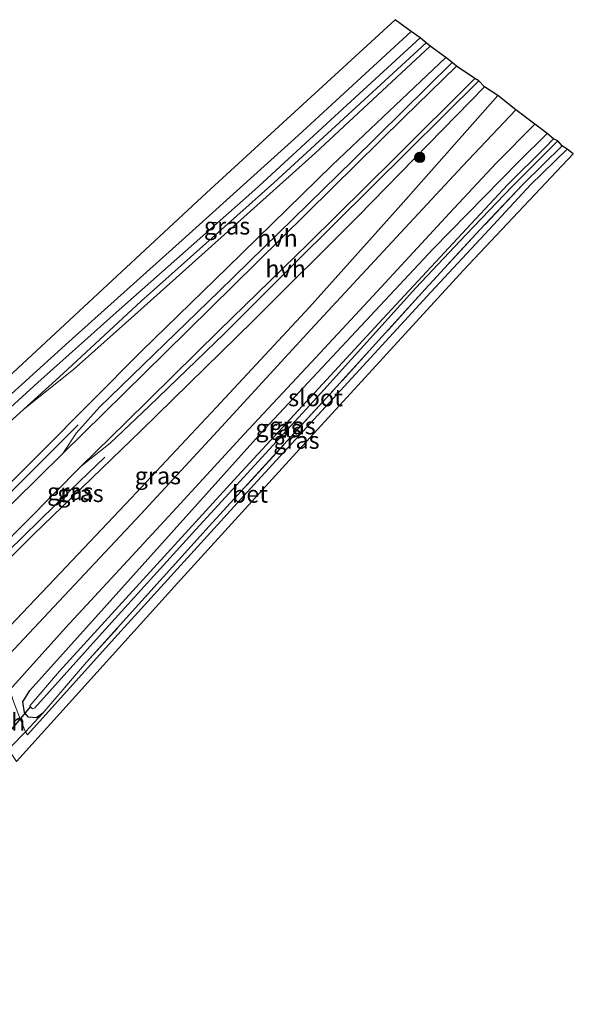
# Model space of a CAD drawing. Units: metres. Extents: x 197371 to 200000, y 389658 to 393751.
# Drawn here: x 198024 to 198105, y 392157 to 392300 of the extents above; entities that cross this region are included whole.
import ezdxf
from ezdxf.enums import TextEntityAlignment as Align

# ---------------------------------------------------------------- set-up
doc = ezdxf.new("R2010")
doc.units = ezdxf.units.M
doc.linetypes.add('IE-TERREINAFSCHEIDING', pattern=[10, 8, -2])
doc.layers.get('0').update_dxf_attribs({"lineweight": 25})
for name, color, linetype, lineweight in [('B-ME-BV-GELEIDECONSTRUCTIE-GELEIDERAIL-L-B1', 213, 'BV-GELEIDERAIL', 18), ('B-ME-GR-BOOM-S-B1', 93, 'Continuous', 18), ('B-ME-GW-KRUINLIJN-L-B1', 93, 'Continuous', 18), ('B-ME-GW-TEENLIJN-L-B1', 93, 'Continuous', 18), ('B-ME-IE-GRASLAND-GV-B6', 93, 'Continuous', 18), ('B-ME-IE-GRONDWERKLIJN-GROND_INGERICHT-GV-B6', 253, 'Continuous', 18), ('B-ME-IE-TERREINAFSCHEIDING-DOORGANG-L-B1', 8, 'IE-TERREINAFSCHEIDING-KUNSTMATIG-OPEN', 18), ('B-ME-IE-TERREINAFSCHEIDING-RASTERHEKWERK-L-B1', 8, 'IE-TERREINAFSCHEIDING', 18), ('B-ME-OG-WATER-GV-B6', 153, 'Continuous', 18), ('B-ME-VH-VERH_SOORT-BETON-OVERIG-GV-B6', 8, 'IE-TERREINAFSCHEIDING-NATUURLIJK-HOUTWAL', 18), ('B-ME-VH-VERH_SOORT-BITUMEN-GV-B6', 8, 'IE-TERREINAFSCHEIDING-NATUURLIJK-HOUTWAL', 18), ('B-ME-VH-VERH_SOORT-HALF_VERHARDING-GV-B6', 8, 'IE-TERREINAFSCHEIDING-NATUURLIJK-HOUTWAL', 18)]:
    doc.layers.add(name, color=color, linetype=linetype, lineweight=lineweight)
for name, color, linetype in [('B-ME-GW-INSTEEKWATERGANG-L-B1', 10, 'Continuous'), ('B-ME-GW-WATERGANG-GREPPEL-L-B1', 10, 'Continuous'), ('B-ME-KG-KADASTRAAL-OPNAMEDTMGRENS-L-B1', 10, 'Continuous'), ('B-ME-KW-DUIKER-L-B1', 10, 'Continuous')]:
    doc.layers.add(name, color=color, linetype=linetype)
doc.styles.add('NLCS-ISO', font='NLCS-ISO.TTF')
doc.linetypes.add('BV-GELEIDERAIL', pattern='A,10,-3,[108,NLCS.SHX,S=1,R=0,X=0,Y=0],-3', length=16)
doc.linetypes.add('IE-TERREINAFSCHEIDING-KUNSTMATIG-OPEN', pattern='A,7,-1.5,[67,NLCS.SHX,S=0.75,R=0,X=0,Y=0],-1.5', length=10)
doc.linetypes.add('IE-TERREINAFSCHEIDING-NATUURLIJK-HOUTWAL', pattern='A,7,-1.5,[67,NLCS.SHX,S=0.75,R=45,X=0,Y=0],-1.5,7,-1.5,[70,NLCS.SHX,S=0.75,R=0,X=0,Y=0],-1.5', length=20)

# ---------------------------------------------------------------- blocks, each defined once
blk = doc.blocks.new('boom')
h = blk.add_hatch(color=256)
edge = h.paths.add_edge_path()
edge.add_arc((0, 0), 0.75, 0, 360)
blk.add_circle((0, 0), 0.75)

msp = doc.modelspace()

# ---------------------------------------------------------------- linework, layer by layer
at = {"layer": 'B-ME-BV-GELEIDECONSTRUCTIE-GELEIDERAIL-L-B1'}
for points in [[(198032.919, 392241.273, 25.355), (198024.143, 392232.494, 26.256), (198014.645, 392223.188, 26.974), (198002.29, 392211.033, 27.638), (197989.967, 392198.952, 28.16), (197978.717, 392187.546, 28.543), (197970.515, 392178.786, 28.875), (197961.468, 392168.989, 29.198), (197955.144, 392162.168, 29.338), (197951.51, 392158.12, 29.355)], [(197972.757, 392172.41, 28.875), (197980.969, 392181.19, 28.709), (197991.574, 392192.021, 28.296), (198005.63, 392205.97, 27.642), (198022.709, 392222.826, 26.719), (198031.796, 392231.706, 25.865), (198036.8, 392236.561, 25.316)]]:
    msp.add_polyline3d(points, dxfattribs=at)
at = {"layer": 'B-ME-GW-INSTEEKWATERGANG-L-B1'}
for points in [[(198011.523, 392235.26, 22.03), (198031.54, 392253.355, 22.005), (198048.093, 392268.188, 21.983), (198065.011, 392283.449, 21.771), (198081.51, 392298.592, 21.609)], [(198083.676, 392296.969, 21.533), (198061.474, 392276.526, 21.873), (198042.08, 392259.278, 22.005), (198030.693, 392248.72, 22.115), (198024.969, 392243.536, 22.125), (198010.447, 392230.381, 22.149)], [(198027.723, 392199.219, 22.022), (198026.816, 392198.521, 22.022), (198025.668, 392198.648, 22.022), (198025.047, 392199.316, 22.022), (198024.83, 392200.888, 22.022), (198025.856, 392202.528, 22.022), (198037.129, 392215.038, 22.026), (198060.101, 392240.601, 21.945), (198084.714, 392266.925, 21.813), (198097.133, 392279.567, 21.737), (198101.364, 392283.735, 21.728)]]:
    msp.add_polyline3d(points, dxfattribs=at)
at = {"layer": 'B-ME-GW-KRUINLIJN-L-B1'}
for points in [[(197949.926, 392156.761, 28.475), (197949.719, 392157.211, 28.437), (197950.098, 392158.244, 28.411), (197953.057, 392161.261, 28.462), (197967.04, 392176.111, 28.356), (197975.833, 392185.649, 27.999), (197985.919, 392196.033, 27.574), (197999.095, 392209.216, 26.945), (198014.241, 392224.054, 26.133), (198027.375, 392237.147, 25.372), (198042.193, 392252.033, 24.662), (198054.658, 392264.141, 24.13), (198070.037, 392279.156, 23.501), (198086.584, 392294.829, 23.021)], [(198092.21, 392290.526, 23.046), (198073.762, 392271.698, 23.688), (198058.421, 392256.431, 24.288), (198042.028, 392240.382, 25.066), (198026.32, 392225.213, 25.831), (198010.895, 392209.976, 26.66), (197997.335, 392196.476, 27.361), (197985.673, 392184.314, 27.846), (197977.543, 392176.184, 28.08), (197972.352, 392171.986, 28.326)]]:
    msp.add_polyline3d(points, dxfattribs=at)
at = {"layer": 'B-ME-GW-TEENLIJN-L-B1'}
for points in [[(198084.297, 392296.492, 21.58), (198067.496, 392280.883, 21.839), (198050.941, 392266.067, 22.022), (198041.109, 392257.236, 22.09), (198032.241, 392249.318, 22.149), (198024.969, 392243.536, 22.125)], [(197992.302, 392178.411, 22.345), (197993.52, 392179.617, 22.37), (197995.914, 392182.42, 22.434), (197998.445, 392185.659, 22.4), (198008.199, 392196.146, 22.349), (198017.396, 392206.111, 22.302), (198029.393, 392218.71, 22.111), (198040.659, 392230.566, 22.111), (198053.028, 392243.789, 21.979), (198066.666, 392258.404, 21.903), (198080.016, 392273.268, 21.903), (198094.127, 392289.268, 21.937)]]:
    msp.add_polyline3d(points, dxfattribs=at)
at = {"layer": 'B-ME-GW-WATERGANG-GREPPEL-L-B1'}
msp.add_polyline3d([(197957.584, 392183.891, 21.75), (197958.899, 392185.072, 21.745), (197960.357, 392186.705, 21.741), (197961.572, 392188.748, 21.741), (197962.895, 392191.116, 21.741), (197965.611, 392194.02, 21.673), (197974.01, 392200.962, 21.639), (197987.88, 392212.816, 21.584), (197998.144, 392221.855, 21.571), (198015.013, 392236.492, 21.571), (198027.018, 392247.435, 21.571), (198038.455, 392257.62, 21.571), (198058.686, 392275.524, 21.571), (198070.335, 392286.218, 21.354), (198082.791, 392297.706, 21.244)], dxfattribs=at)
at = {"layer": 'B-ME-IE-GRASLAND-GV-B6'}
for points in [[(198011.523, 392235.26, 22.03), (198031.54, 392253.355, 22.005), (198048.093, 392268.188, 21.983), (198065.011, 392283.449, 21.771), (198081.51, 392298.592, 21.609), (198082.791, 392297.706, 21.244)], [(198082.791, 392297.706, 21.244), (198083.676, 392296.969, 21.533), (198061.474, 392276.526, 21.873), (198042.08, 392259.278, 22.005), (198030.693, 392248.72, 22.115), (198024.969, 392243.536, 22.125), (198010.447, 392230.381, 22.149)], [(198010.447, 392230.381, 22.149), (198024.969, 392243.536, 22.125), (198032.241, 392249.318, 22.149), (198041.109, 392257.236, 22.09), (198050.941, 392266.067, 22.022), (198067.496, 392280.883, 21.839), (198084.297, 392296.492, 21.58), (198086.584, 392294.829, 23.021), (198070.037, 392279.156, 23.501), (198054.658, 392264.141, 24.13), (198042.193, 392252.033, 24.662), (198027.375, 392237.147, 25.372), (198014.241, 392224.054, 26.133)], [(198082.791, 392297.706, 21.244), (198070.335, 392286.218, 21.354), (198058.686, 392275.524, 21.571), (198038.455, 392257.62, 21.571), (198027.018, 392247.435, 21.571), (198015.013, 392236.492, 21.571)], [(198015.013, 392236.492, 21.571), (198027.018, 392247.435, 21.571), (198038.455, 392257.62, 21.571), (198058.686, 392275.524, 21.571), (198070.335, 392286.218, 21.354), (198082.791, 392297.706, 21.244)], [(198084.297, 392296.492, 21.58), (198067.496, 392280.883, 21.839), (198050.941, 392266.067, 22.022), (198041.109, 392257.236, 22.09), (198032.241, 392249.318, 22.149), (198024.969, 392243.536, 22.125), (198030.693, 392248.72, 22.115), (198042.08, 392259.278, 22.005), (198061.474, 392276.526, 21.873), (198083.676, 392296.969, 21.533), (198084.297, 392296.492, 21.58)], [(198014.241, 392224.054, 26.133), (198027.375, 392237.147, 25.372), (198042.193, 392252.033, 24.662), (198054.658, 392264.141, 24.13), (198070.037, 392279.156, 23.501), (198086.584, 392294.829, 23.021), (198087.494, 392294.07, 23.136)], [(198087.494, 392294.07, 23.136), (198072.999, 392279.793, 23.561), (198053.492, 392260.738, 24.326), (198036.035, 392243.81, 25.146), (198032.645, 392240.097, 25.321), (198030.682, 392237.073, 25.448), (198020.011, 392226.619, 25.924)], [(198021.205, 392223.023, 26.056), (198033.346, 392235.221, 25.384), (198037.559, 392238.588, 25.223), (198043.257, 392243.978, 24.934), (198054.254, 392254.593, 24.445), (198064.557, 392264.892, 24.024), (198075.845, 392276.081, 23.595), (198091.363, 392291.4, 23.131), (198092.21, 392290.526, 23.046), (198073.762, 392271.698, 23.688), (198058.421, 392256.431, 24.288), (198042.028, 392240.382, 25.066), (198026.32, 392225.213, 25.831), (198010.895, 392209.976, 26.66)], [(198096.782, 392287.163, 21.881), (198088.989, 392278.954, 21.894), (198078.665, 392267.867, 21.954), (198066.867, 392255.162, 22.005), (198053.799, 392240.984, 22.077), (198042.026, 392228.222, 22.171), (198028.63, 392213.95, 22.192), (198019.912, 392204.72, 22.192), (198016.558, 392200.819, 22.183), (198004.301, 392187.66, 22.298), (197996.57, 392179.433, 22.298), (197992.302, 392178.411, 22.345), (197993.52, 392179.617, 22.37), (197995.914, 392182.42, 22.434), (197998.445, 392185.659, 22.4), (198008.199, 392196.146, 22.349), (198017.396, 392206.111, 22.302), (198029.393, 392218.71, 22.111), (198040.659, 392230.566, 22.111), (198053.028, 392243.789, 21.979), (198066.666, 392258.404, 21.903), (198080.016, 392273.268, 21.903), (198094.127, 392289.268, 21.937), (198096.782, 392287.163, 21.881)], [(198010.895, 392209.976, 26.66), (198026.32, 392225.213, 25.831), (198042.028, 392240.382, 25.066), (198058.421, 392256.431, 24.288), (198073.762, 392271.698, 23.688), (198092.21, 392290.526, 23.046), (198094.127, 392289.268, 21.937), (198080.016, 392273.268, 21.903), (198066.666, 392258.404, 21.903), (198053.028, 392243.789, 21.979), (198040.659, 392230.566, 22.111), (198029.393, 392218.71, 22.111), (198017.396, 392206.111, 22.302)], [(198022.935, 392202.618, 22.179), (198031.039, 392211.635, 22.145), (198038.931, 392220.156, 22.107), (198047.23, 392229.146, 22.073), (198057.135, 392239.919, 22.005), (198066.921, 392250.33, 21.988), (198076.523, 392260.678, 21.937), (198087.11, 392272.096, 21.894), (198093.887, 392279.432, 21.852), (198099.535, 392285.08, 21.852), (198101.364, 392283.735, 21.728)], [(198101.364, 392283.735, 21.728), (198097.133, 392279.567, 21.737), (198084.714, 392266.925, 21.813), (198060.101, 392240.601, 21.945), (198037.129, 392215.038, 22.026), (198025.856, 392202.528, 22.022), (198024.83, 392200.888, 22.022), (198025.047, 392199.316, 22.022), (198025.668, 392198.648, 22.022), (198026.816, 392198.521, 22.022), (198027.723, 392199.219, 22.022), (198025.226, 392196.469, 22), (198024.327, 392198.612, 22.056)], [(198101.364, 392283.735, 21.728), (198102.255, 392282.944, 20.742), (198101.008, 392281.652, 20.742), (198095.62, 392276.311, 20.742), (198088.256, 392268.431, 20.742), (198077.358, 392256.724, 20.742), (198055.642, 392233.173, 20.742), (198030.199, 392205.324, 20.742), (198025.826, 392200.296, 20.742), (198025.94, 392200.129, 20.742), (198026.258, 392199.828, 20.742), (198026.578, 392199.987, 20.742), (198036.426, 392210.932, 20.742), (198050.081, 392225.994, 20.742), (198068.32, 392245.886, 20.742), (198082.187, 392261.238, 20.742), (198089.468, 392268.944, 20.742), (198096.225, 392276.021, 20.742), (198102.884, 392282.65, 20.742), (198103.548, 392281.951, 21.711), (198097.781, 392276.295, 21.711), (198092.156, 392270.362, 21.72), (198083.517, 392261, 21.813), (198069.656, 392245.725, 21.924), (198052.021, 392226.482, 21.971), (198034.138, 392206.646, 21.979), (198027.723, 392199.219, 22.022), (198026.816, 392198.521, 22.022), (198025.668, 392198.648, 22.022), (198025.047, 392199.316, 22.022), (198024.83, 392200.888, 22.022), (198025.856, 392202.528, 22.022), (198037.129, 392215.038, 22.026), (198060.101, 392240.601, 21.945), (198084.714, 392266.925, 21.813), (198097.133, 392279.567, 21.737), (198101.364, 392283.735, 21.728)], [(198027.723, 392199.219, 22.022), (198034.138, 392206.646, 21.979), (198052.021, 392226.482, 21.971), (198069.656, 392245.725, 21.924), (198083.517, 392261, 21.813), (198092.156, 392270.362, 21.72), (198097.781, 392276.295, 21.711), (198103.548, 392281.951, 21.711), (198104.285, 392281.446, 21.758), (198098.895, 392276.23, 21.758), (198092.864, 392269.751, 21.745), (198084.377, 392260.606, 21.75), (198058.525, 392232.521, 21.86), (198038.69, 392210.704, 21.949), (198025.53, 392196.064, 22), (198025.226, 392196.469, 22), (198027.723, 392199.219, 22.022)]]:
    msp.add_polyline3d(points, dxfattribs=at)
at = {"layer": 'B-ME-IE-GRONDWERKLIJN-GROND_INGERICHT-GV-B6'}
msp.add_polyline3d([(197964.821, 392195.07, 22.141), (197961.908, 392195.732, 22.034), (197962.477, 392197.436, 21.953), (198008.881, 392235.423, 21.979), (198051.626, 392275.106, 21.745), (198079.189, 392300.331, 21.609), (198081.51, 392298.592, 21.609), (198065.011, 392283.449, 21.771), (198048.093, 392268.188, 21.983), (198031.54, 392253.355, 22.005), (198011.523, 392235.26, 22.03), (197993.768, 392219.874, 22.026), (197978.622, 392206.948, 22.132), (197964.821, 392195.07, 22.141)], dxfattribs=at)
at = {"layer": 'B-ME-IE-TERREINAFSCHEIDING-DOORGANG-L-B1'}
msp.add_polyline3d([(198025.226, 392196.469, 22), (198023.1, 392194.305, 21.997), (198022.736, 392193.935, 21.996)], dxfattribs=at)
at = {"layer": 'B-ME-IE-TERREINAFSCHEIDING-RASTERHEKWERK-L-B1'}
msp.add_line((198025.226, 392196.469, 22), (198027.723, 392199.219, 22.022), dxfattribs=at)
msp.add_polyline3d([(198103.548, 392281.951, 21.711), (198097.781, 392276.295, 21.711), (198092.156, 392270.362, 21.72), (198083.517, 392261, 21.813), (198069.656, 392245.725, 21.924), (198052.021, 392226.482, 21.971), (198034.138, 392206.646, 21.979), (198027.723, 392199.219, 22.022)], dxfattribs=at)
at = {"layer": 'B-ME-KG-KADASTRAAL-OPNAMEDTMGRENS-L-B1'}
msp.add_polyline3d([(198023.904, 392192.167, 21.996), (198047.383, 392218.171, 21.92), (198065.139, 392237.678, 21.83), (198089.117, 392263.8, 21.767), (198105.167, 392280.748, 21.758), (198104.285, 392281.446, 21.758), (198103.548, 392281.951, 21.711), (198102.884, 392282.65, 20.742), (198102.255, 392282.944, 20.742), (198101.364, 392283.735, 21.728), (198099.535, 392285.08, 21.852), (198096.782, 392287.163, 21.881), (198094.127, 392289.268, 21.937), (198092.21, 392290.526, 23.046), (198091.363, 392291.4, 23.131), (198090.813, 392291.753, 23.148), (198088.123, 392293.57, 23.17), (198087.494, 392294.07, 23.136), (198086.584, 392294.829, 23.021), (198084.297, 392296.492, 21.58), (198083.676, 392296.969, 21.533), (198082.791, 392297.706, 21.244), (198081.51, 392298.592, 21.609), (198079.189, 392300.331, 21.609), (198051.626, 392275.106, 21.745), (198008.881, 392235.423, 21.979)], dxfattribs=at)
at = {"layer": 'B-ME-KW-DUIKER-L-B1'}
msp.add_line((198020.227, 392193.33, 20.844), (198025.94, 392200.129, 20.742), dxfattribs=at)
at = {"layer": 'B-ME-OG-WATER-GV-B6'}
msp.add_polyline3d([(198102.884, 392282.65, 20.742), (198096.225, 392276.021, 20.742), (198089.468, 392268.944, 20.742), (198082.187, 392261.238, 20.742), (198068.32, 392245.886, 20.742), (198050.081, 392225.994, 20.742), (198036.426, 392210.932, 20.742), (198026.578, 392199.987, 20.742), (198026.258, 392199.828, 20.742), (198025.94, 392200.129, 20.742), (198025.826, 392200.296, 20.742), (198030.199, 392205.324, 20.742), (198055.642, 392233.173, 20.742), (198077.358, 392256.724, 20.742), (198088.256, 392268.431, 20.742), (198095.62, 392276.311, 20.742), (198101.008, 392281.652, 20.742), (198102.255, 392282.944, 20.742), (198102.884, 392282.65, 20.742)], dxfattribs=at)
at = {"layer": 'B-ME-VH-VERH_SOORT-BETON-OVERIG-GV-B6'}
msp.add_polyline3d([(198022.736, 392193.935, 21.996), (198023.1, 392194.305, 21.997), (198025.226, 392196.469, 22), (198025.53, 392196.064, 22), (198038.69, 392210.704, 21.949), (198058.525, 392232.521, 21.86), (198084.377, 392260.606, 21.75), (198092.864, 392269.751, 21.745), (198098.895, 392276.23, 21.758), (198104.285, 392281.446, 21.758), (198105.167, 392280.748, 21.758), (198089.117, 392263.8, 21.767), (198065.139, 392237.678, 21.83), (198047.383, 392218.171, 21.92), (198023.904, 392192.167, 21.996), (198022.736, 392193.935, 21.996)], dxfattribs=at)
at = {"layer": 'B-ME-VH-VERH_SOORT-BITUMEN-GV-B6'}
for points in [[(198020.011, 392226.619, 25.924), (198030.682, 392237.073, 25.448), (198045.584, 392251.767, 24.734), (198058.929, 392264.877, 24.109), (198069.977, 392275.761, 23.726), (198080.455, 392286.059, 23.369), (198088.123, 392293.57, 23.17), (198090.813, 392291.753, 23.148), (198079.125, 392280.13, 23.497), (198066.498, 392267.71, 23.965), (198053.485, 392254.995, 24.504), (198039.839, 392241.602, 25.083), (198033.346, 392235.221, 25.384), (198021.205, 392223.023, 26.056)], [(198019.912, 392204.72, 22.192), (198028.63, 392213.95, 22.192), (198042.026, 392228.222, 22.171), (198053.799, 392240.984, 22.077), (198066.867, 392255.162, 22.005), (198078.665, 392267.867, 21.954), (198088.989, 392278.954, 21.894), (198096.782, 392287.163, 21.881), (198099.535, 392285.08, 21.852), (198093.887, 392279.432, 21.852), (198087.11, 392272.096, 21.894), (198076.523, 392260.678, 21.937), (198066.921, 392250.33, 21.988), (198057.135, 392239.919, 22.005), (198047.23, 392229.146, 22.073), (198038.931, 392220.156, 22.107), (198031.039, 392211.635, 22.145), (198022.935, 392202.618, 22.179)]]:
    msp.add_polyline3d(points, dxfattribs=at)
at = {"layer": 'B-ME-VH-VERH_SOORT-HALF_VERHARDING-GV-B6'}
for points in [[(198087.494, 392294.07, 23.136), (198088.123, 392293.57, 23.17), (198080.455, 392286.059, 23.369), (198069.977, 392275.761, 23.726), (198058.929, 392264.877, 24.109), (198045.584, 392251.767, 24.734), (198030.682, 392237.073, 25.448), (198032.645, 392240.097, 25.321), (198036.035, 392243.81, 25.146), (198053.492, 392260.738, 24.326), (198072.999, 392279.793, 23.561), (198087.494, 392294.07, 23.136)], [(198091.363, 392291.4, 23.131), (198075.845, 392276.081, 23.595), (198064.557, 392264.892, 24.024), (198054.254, 392254.593, 24.445), (198043.257, 392243.978, 24.934), (198037.559, 392238.588, 25.223), (198033.346, 392235.221, 25.384), (198039.839, 392241.602, 25.083), (198053.485, 392254.995, 24.504), (198066.498, 392267.71, 23.965), (198079.125, 392280.13, 23.497), (198090.813, 392291.753, 23.148), (198091.363, 392291.4, 23.131)], [(198022.935, 392202.618, 22.179), (198023.487, 392200.938, 22.124), (198024.327, 392198.612, 22.056), (198025.226, 392196.469, 22), (198023.1, 392194.305, 21.997), (198022.392, 392195.128, 22.005), (198021.028, 392195.88, 22.064), (198019.364, 392196.246, 22.098), (198017.458, 392196.189, 22.196), (198022.935, 392202.618, 22.179)]]:
    msp.add_polyline3d(points, dxfattribs=at)

# ---------------------------------------------------------------- block references
at = {"layer": 'B-ME-GR-BOOM-S-B1', "rotation": 90}
msp.add_blockref('boom', (198082.752, 392280.251, 23.025), dxfattribs=at)

# ---------------------------------------------------------------- texts
at = {"layer": 'B-ME-IE-GRASLAND-GV-B6', "ltscale": 0.2, "style": 'NLCS-ISO'}
for p in [(198054.633, 392270.2525), (198062.1495, 392240.7745), (198064.189, 392241.128), (198064.7555, 392239.0075), (198044.542, 392233.8395), (198031.7545, 392231.516), (198033.2395, 392231.256)]:
    msp.add_text('gras', height=2.5, dxfattribs=at).set_placement(p, align=Align.MIDDLE_CENTER)
at = {"layer": 'B-ME-OG-WATER-GV-B6', "ltscale": 0.2, "style": 'NLCS-ISO'}
msp.add_text('sloot', height=2.5, dxfattribs=at).set_placement((198067.5482, 392245.2165), align=Align.MIDDLE_CENTER)
at = {"layer": 'B-ME-VH-VERH_SOORT-BETON-OVERIG-GV-B6', "ltscale": 0.2, "style": 'NLCS-ISO'}
msp.add_text('bet', height=2.5, dxfattribs=at).set_placement((198057.9796, 392231.1581), align=Align.MIDDLE_CENTER)
at = {"layer": 'B-ME-VH-VERH_SOORT-HALF_VERHARDING-GV-B6', "ltscale": 0.2, "style": 'NLCS-ISO'}
for p in [(198061.9924, 392268.4738), (198063.1772, 392264.0264), (198022.2252, 392197.9003)]:
    msp.add_text('hvh', height=2.5, dxfattribs=at).set_placement(p, align=Align.MIDDLE_CENTER)

doc.saveas('drawing.dxf')
